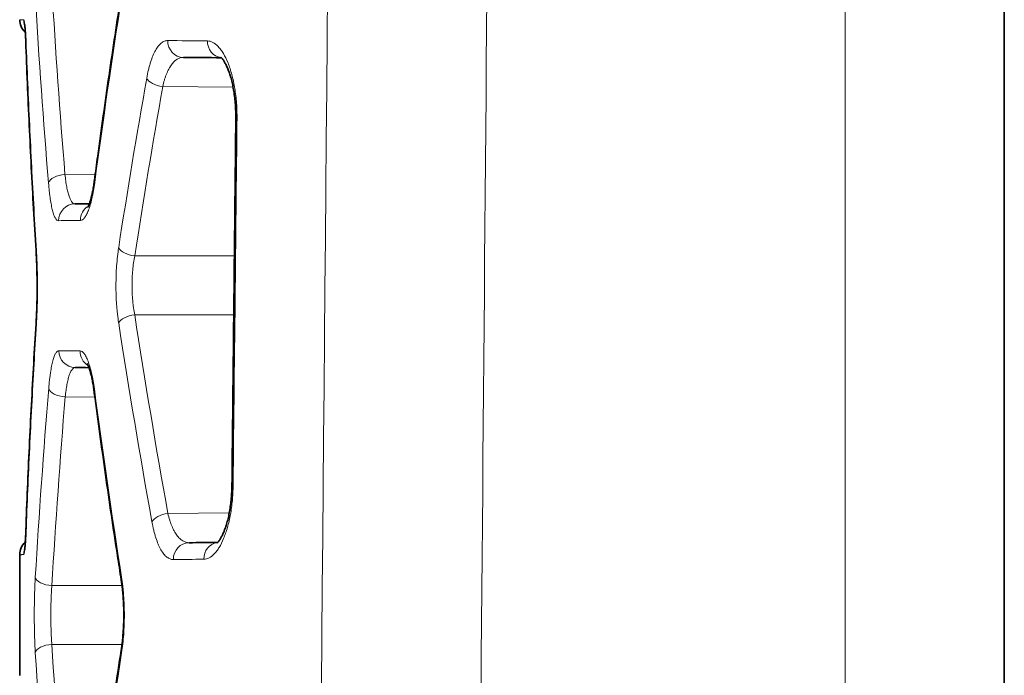
# Model space of a CAD drawing. Units: millimetres. Extents: x 38 to 579, y 16 to 396.
# Drawn here: x 86 to 97, y 131 to 139 of the extents above; entities that cross this region are included whole.
import ezdxf

# ---------------------------------------------------------------- set-up
doc = ezdxf.new("R2010")
doc.units = ezdxf.units.MM
doc.layers.add('1', color=7, linetype='Continuous', true_color=0xffffff)

msp = doc.modelspace()

# ---------------------------------------------------------------- linework, layer by layer
at = {"layer": '1', "color": 8, "linetype": 'Continuous', "lineweight": 18}
for p, q in [((95.539, 104.288), (95.539, 206.954)), ((85.791, 138.473), (85.791, 138.465)), ((88.257, 137.92), (87.42, 137.927)), ((86.618, 136.884), (86.257, 136.881)), ((87.087, 135.913), (88.272, 135.913)), ((88.265, 135.213), (87.087, 135.213)), ((86.26, 134.236), (86.613, 134.233)), ((87.482, 132.849), (88.212, 132.855)), ((85.791, 132.616), (85.791, 132.609)), ((86.936, 131.991), (86.101, 131.991)), ((86.101, 131.291), (86.936, 131.291))]:
    msp.add_line(p, q, dxfattribs=at)
at = {"layer": '1', "color": 18, "linetype": 'Continuous', "lineweight": 35}
for p, q in [((97.434, 206.989), (97.434, 104.323)), ((85.718, 132.358), (85.718, 130.923))]:
    msp.add_line(p, q, dxfattribs=at)
for centre, start, end in [((85.918, 138.723), 180.0039, 227.841), ((85.918, 132.358), 131.9606, 180.0056)]:
    msp.add_arc(centre, 0.2, start, end, dxfattribs=at)
at = {"layer": '1', "color": 8, "linetype": 'Continuous', "lineweight": 18}
for centre, major_axis, ratio, start_param, end_param in [((87.669, 138.475), (0.002, 0.2), 0.949673, 1.579084, 3.141593), ((88.139, 138.471), (0.002, 0.2), 0.936166, 1.578966, 3.023298), ((87.421, 138.027), (-0.197, 0.035), 0.495438, 0.341311, 1.648939), ((88.49, 137.544), (0.2, -0.002), 0.026083, 3.140244, 3.528612), ((86.259, 136.781), (-0.199, -0.016), 0.499292, 4.680467, 6.121381), ((86.806, 136.786), (-0.198, 0.026), 0.495862, 6.283105, 6.544723), ((86.378, 136.332), (-0.002, 0.2), 0.986788, 0, 1.562185), ((86.636, 136.335), (-0.002, 0.2), 0.979351, 0.53124, 1.56225), ((86.113, 135.991), (-0.2, -0.012), 0.498896, 6.16092, 6.283302), ((87.089, 136.013), (0.198, -0.03), 0.496612, 3.442432, 4.779953), ((87.089, 135.113), (0.198, 0.03), 0.496612, 1.503233, 2.840753), ((86.113, 135.091), (-0.2, 0.012), 0.498896, 6.281786, 6.405451), ((86.381, 134.785), (0.002, 0.2), 0.986691, 1.579407, 3.141593), ((86.632, 134.782), (0.002, 0.2), 0.979472, 1.579344, 2.607037), ((86.262, 134.336), (-0.199, 0.016), 0.499284, 0.162488, 1.602891), ((86.802, 134.331), (-0.198, -0.026), 0.495882, 6.022341, 6.283189), ((88.443, 133.184), (0.2, -0.002), 0.026084, 3.141594, 3.525081), ((87.483, 132.749), (0.197, 0.035), 0.495214, 1.490795, 2.793217), ((87.736, 132.301), (-0.002, 0.2), 0.947735, 0, 1.562526), ((88.096, 132.304), (-0.002, 0.2), 0.937387, 0.129893, 1.562616), ((86.103, 132.091), (-0.2, 0.012), 0.499722, 0.11903, 1.591915), ((87.124, 132.091), (-0.198, -0.031), 0.494502, 5.978243, 6.284742), ((86.103, 131.191), (-0.2, -0.012), 0.499722, 4.691271, 6.164155), ((87.124, 131.191), (-0.198, 0.031), 0.494502, 6.281902, 6.588128)]:
    msp.add_ellipse(centre, major_axis=major_axis, ratio=ratio, start_param=start_param, end_param=end_param, dxfattribs=at)
for points, knots in [([(90.989, 104.118), (91.123, 120.837), (91.263, 137.556), (91.444, 158.454), (91.499, 164.724), (91.554, 170.993), (91.592, 175.173), (91.61, 177.263), (91.704, 187.712), (91.778, 196.071), (91.853, 204.431)], [0, 0, 0, 0, 0.5, 0.5, 0.625, 0.6875, 0.6875, 0.75, 0.75, 1, 1, 1, 1]), ([(89.076, 104.153), (89.184, 116.781), (89.295, 129.408), (89.466, 148.349), (89.524, 154.663), (89.611, 164.133), (89.656, 168.869), (89.704, 173.998), (89.723, 176.07), (89.728, 176.563), (89.73, 176.711), (89.73, 176.761), (89.731, 176.859), (89.733, 177.106), (89.742, 178.142), (89.751, 179.128), (89.758, 179.918)], [0, 0, 0, 0, 0.5, 0.5, 0.75, 0.75, 0.875, 0.9375, 0.953125, 0.957031, 0.957031, 0.958984, 0.958984, 0.960937, 0.96875, 1, 1, 1, 1]), ([(85.718, 138.723), (85.718, 138.723), (85.718, 138.723), (85.719, 138.723), (85.719, 138.723), (85.72, 138.723), (85.721, 138.723), (85.723, 138.723), (85.724, 138.723), (85.726, 138.723), (85.728, 138.723), (85.73, 138.723), (85.733, 138.723), (85.735, 138.723), (85.738, 138.723), (85.742, 138.723), (85.745, 138.723), (85.749, 138.723), (85.753, 138.723), (85.757, 138.723), (85.761, 138.723), (85.764, 138.723), (85.766, 138.723)], [0, 0, 0, 0, 0.047597, 0.097725, 0.147852, 0.197976, 0.248099, 0.298221, 0.348342, 0.398463, 0.448584, 0.498704, 0.548826, 0.598948, 0.649072, 0.699197, 0.749324, 0.799453, 0.849585, 0.89972, 0.949858, 1, 1, 1, 1]), ([(85.766, 138.723), (85.767, 138.723), (85.768, 138.722), (85.77, 138.717), (85.771, 138.715), (85.772, 138.711), (85.772, 138.709), (85.775, 138.695), (85.778, 138.678), (85.782, 138.634), (85.784, 138.608), (85.787, 138.562), (85.788, 138.545), (85.79, 138.51), (85.791, 138.492), (85.791, 138.473)], [0, 0, 0, 0, 0.125, 0.125, 0.1875, 0.1875, 0.25, 0.25, 0.5, 0.5, 0.75, 0.75, 0.875, 0.875, 1, 1, 1, 1]), ([(87.23, 138.027), (87.236, 138.062), (87.243, 138.096), (87.254, 138.143), (87.258, 138.159), (87.267, 138.189), (87.271, 138.203), (87.284, 138.245), (87.293, 138.27), (87.313, 138.318), (87.323, 138.339), (87.345, 138.378), (87.356, 138.395), (87.379, 138.424), (87.391, 138.436), (87.409, 138.451), (87.415, 138.455), (87.428, 138.462), (87.434, 138.465), (87.453, 138.473), (87.466, 138.475), (87.479, 138.475)], [0, 0, 0, 0, 0.125, 0.125, 0.1875, 0.1875, 0.25, 0.25, 0.375, 0.375, 0.5, 0.5, 0.625, 0.625, 0.75, 0.75, 0.8125, 0.8125, 0.875, 0.875, 1, 1, 1, 1]), ([(87.951, 138.471), (87.962, 138.471), (87.974, 138.469), (87.996, 138.463), (88.006, 138.459), (88.039, 138.442), (88.06, 138.425), (88.087, 138.397), (88.092, 138.392), (88.102, 138.379), (88.118, 138.359), (88.133, 138.337), (88.161, 138.288), (88.18, 138.251), (88.214, 138.166), (88.229, 138.12), (88.249, 138.045), (88.256, 138.019), (88.264, 137.978), (88.267, 137.964), (88.273, 137.936), (88.275, 137.922), (88.287, 137.851), (88.294, 137.792), (88.301, 137.701), (88.302, 137.669), (88.304, 137.607), (88.305, 137.576), (88.304, 137.544)], [0, 0, 0, 0, 0.0625, 0.0625, 0.125, 0.125, 0.25, 0.25, 0.28125, 0.28125, 0.3125, 0.375, 0.375, 0.5, 0.5, 0.625, 0.625, 0.6875, 0.6875, 0.71875, 0.71875, 0.75, 0.75, 0.875, 0.875, 0.9375, 0.9375, 1, 1, 1, 1]), ([(87.667, 138.275), (87.654, 138.275), (87.642, 138.273), (87.623, 138.268), (87.617, 138.265), (87.604, 138.26), (87.598, 138.256), (87.58, 138.245), (87.568, 138.236), (87.546, 138.214), (87.535, 138.201), (87.513, 138.171), (87.503, 138.154), (87.483, 138.117), (87.474, 138.098), (87.461, 138.065), (87.456, 138.054), (87.448, 138.031), (87.444, 138.018), (87.433, 137.981), (87.426, 137.955), (87.42, 137.927)], [0, 0, 0, 0, 0.125, 0.125, 0.1875, 0.1875, 0.25, 0.25, 0.375, 0.375, 0.5, 0.5, 0.625, 0.625, 0.75, 0.75, 0.8125, 0.8125, 0.875, 0.875, 1, 1, 1, 1]), ([(88.304, 137.544), (88.303, 137.411), (88.302, 137.278), (88.294, 136.611), (88.289, 136.078), (88.275, 134.758), (88.266, 133.971), (88.258, 133.184)], [0, 0, 0, 0, 0.091699, 0.091699, 0.458495, 0.458495, 1, 1, 1, 1]), ([(86.257, 136.881), (86.26, 136.854), (86.263, 136.829), (86.268, 136.792), (86.27, 136.78), (86.274, 136.757), (86.276, 136.746), (86.282, 136.713), (86.286, 136.693), (86.295, 136.657), (86.3, 136.64), (86.311, 136.609), (86.321, 136.583), (86.333, 136.563), (86.342, 136.552), (86.345, 136.548), (86.351, 136.542), (86.354, 136.54), (86.363, 136.534), (86.37, 136.532), (86.376, 136.532)], [0, 0, 0, 0, 0.125, 0.125, 0.1875, 0.1875, 0.25, 0.25, 0.375, 0.375, 0.5, 0.5, 0.625, 0.75, 0.75, 0.8125, 0.8125, 0.875, 0.875, 1, 1, 1, 1]), ([(86.181, 136.332), (86.174, 136.332), (86.168, 136.335), (86.158, 136.342), (86.155, 136.345), (86.149, 136.353), (86.146, 136.357), (86.137, 136.372), (86.126, 136.397), (86.115, 136.432), (86.104, 136.471), (86.095, 136.514), (86.086, 136.566), (86.08, 136.607), (86.078, 136.622), (86.074, 136.651), (86.072, 136.667), (86.067, 136.714), (86.064, 136.747), (86.061, 136.781)], [0, 0, 0, 0, 0.125, 0.125, 0.1875, 0.1875, 0.25, 0.25, 0.375, 0.5, 0.5, 0.625, 0.75, 0.75, 0.8125, 0.8125, 0.875, 0.875, 1, 1, 1, 1]), ([(86.611, 136.786), (86.607, 136.751), (86.602, 136.718), (86.593, 136.671), (86.59, 136.655), (86.584, 136.626), (86.581, 136.611), (86.572, 136.57), (86.565, 136.544), (86.551, 136.496), (86.544, 136.475), (86.529, 136.435), (86.521, 136.418), (86.505, 136.388), (86.497, 136.376), (86.485, 136.36), (86.481, 136.356), (86.473, 136.348), (86.469, 136.345), (86.457, 136.337), (86.449, 136.335), (86.44, 136.335)], [0, 0, 0, 0, 0.125, 0.125, 0.1875, 0.1875, 0.25, 0.25, 0.375, 0.375, 0.5, 0.5, 0.625, 0.625, 0.75, 0.75, 0.8125, 0.8125, 0.875, 0.875, 1, 1, 1, 1]), ([(85.914, 135.991), (85.917, 135.957), (85.918, 135.921), (85.921, 135.867), (85.922, 135.848), (85.923, 135.811), (85.924, 135.792), (85.925, 135.735), (85.926, 135.697), (85.927, 135.62), (85.928, 135.58), (85.928, 135.501), (85.927, 135.423), (85.925, 135.346), (85.924, 135.29), (85.923, 135.271), (85.922, 135.233), (85.921, 135.215), (85.918, 135.16), (85.917, 135.125), (85.914, 135.091)], [0, 0, 0, 0, 0.125, 0.125, 0.1875, 0.1875, 0.25, 0.25, 0.375, 0.375, 0.5, 0.5, 0.625, 0.75, 0.75, 0.8125, 0.8125, 0.875, 0.875, 1, 1, 1, 1]), ([(86.896, 135.113), (86.89, 135.147), (86.886, 135.182), (86.88, 135.236), (86.878, 135.254), (86.875, 135.292), (86.873, 135.311), (86.869, 135.368), (86.867, 135.406), (86.864, 135.484), (86.864, 135.523), (86.864, 135.602), (86.865, 135.681), (86.869, 135.758), (86.874, 135.833), (86.878, 135.871), (86.886, 135.943), (86.89, 135.979), (86.896, 136.013)], [0, 0, 0, 0, 0.125, 0.125, 0.1875, 0.1875, 0.25, 0.25, 0.375, 0.375, 0.5, 0.5, 0.625, 0.75, 0.75, 0.875, 0.875, 1, 1, 1, 1]), ([(87.087, 135.913), (87.082, 135.886), (87.077, 135.859), (87.069, 135.803), (87.066, 135.773), (87.06, 135.714), (87.056, 135.655), (87.055, 135.594), (87.055, 135.532), (87.056, 135.501), (87.058, 135.441), (87.06, 135.411), (87.065, 135.366), (87.066, 135.352), (87.069, 135.323), (87.071, 135.308), (87.077, 135.266), (87.082, 135.239), (87.087, 135.213)], [0, 0, 0, 0, 0.125, 0.125, 0.25, 0.25, 0.375, 0.5, 0.5, 0.625, 0.625, 0.75, 0.75, 0.8125, 0.8125, 0.875, 0.875, 1, 1, 1, 1]), ([(86.064, 134.336), (86.067, 134.37), (86.07, 134.403), (86.075, 134.45), (86.077, 134.466), (86.081, 134.495), (86.083, 134.51), (86.089, 134.551), (86.093, 134.577), (86.103, 134.624), (86.107, 134.646), (86.118, 134.685), (86.123, 134.702), (86.135, 134.732), (86.14, 134.744), (86.149, 134.759), (86.152, 134.764), (86.159, 134.771), (86.162, 134.775), (86.171, 134.782), (86.178, 134.785), (86.184, 134.785)], [0, 0, 0, 0, 0.125, 0.125, 0.1875, 0.1875, 0.25, 0.25, 0.375, 0.375, 0.5, 0.5, 0.625, 0.625, 0.75, 0.75, 0.8125, 0.8125, 0.875, 0.875, 1, 1, 1, 1]), ([(86.436, 134.782), (86.444, 134.782), (86.452, 134.78), (86.465, 134.772), (86.469, 134.769), (86.477, 134.761), (86.481, 134.756), (86.493, 134.741), (86.501, 134.729), (86.517, 134.699), (86.524, 134.682), (86.539, 134.642), (86.554, 134.599), (86.567, 134.547), (86.577, 134.506), (86.58, 134.491), (86.586, 134.461), (86.589, 134.446), (86.597, 134.399), (86.602, 134.366), (86.607, 134.331)], [0, 0, 0, 0, 0.125, 0.125, 0.1875, 0.1875, 0.25, 0.25, 0.375, 0.375, 0.5, 0.5, 0.625, 0.75, 0.75, 0.8125, 0.8125, 0.875, 0.875, 1, 1, 1, 1]), ([(86.38, 134.585), (86.373, 134.585), (86.367, 134.583), (86.357, 134.577), (86.354, 134.574), (86.348, 134.569), (86.345, 134.565), (86.336, 134.554), (86.324, 134.534), (86.314, 134.508), (86.303, 134.477), (86.298, 134.46), (86.289, 134.423), (86.285, 134.403), (86.279, 134.371), (86.277, 134.36), (86.273, 134.337), (86.271, 134.325), (86.266, 134.288), (86.263, 134.263), (86.26, 134.236)], [0, 0, 0, 0, 0.125, 0.125, 0.1875, 0.1875, 0.25, 0.25, 0.375, 0.5, 0.5, 0.625, 0.625, 0.75, 0.75, 0.8125, 0.8125, 0.875, 0.875, 1, 1, 1, 1]), ([(88.258, 133.184), (88.258, 133.154), (88.257, 133.123), (88.254, 133.078), (88.253, 133.063), (88.251, 133.034), (88.25, 133.019), (88.243, 132.946), (88.236, 132.89), (88.223, 132.822), (88.221, 132.809), (88.215, 132.782), (88.207, 132.743), (88.191, 132.681), (88.177, 132.636), (88.161, 132.592), (88.153, 132.571), (88.128, 132.511), (88.111, 132.476), (88.083, 132.43), (88.073, 132.416), (88.058, 132.397), (88.053, 132.391), (88.043, 132.379), (88.038, 132.373), (88.013, 132.347), (87.993, 132.331), (87.961, 132.316), (87.951, 132.311), (87.93, 132.306), (87.919, 132.305), (87.909, 132.304)], [0, 0, 0, 0, 0.0625, 0.0625, 0.09375, 0.09375, 0.125, 0.125, 0.25, 0.25, 0.28125, 0.28125, 0.3125, 0.375, 0.4375, 0.4375, 0.5, 0.5, 0.625, 0.625, 0.6875, 0.6875, 0.71875, 0.71875, 0.75, 0.75, 0.875, 0.875, 0.9375, 0.9375, 1, 1, 1, 1]), ([(87.546, 132.301), (87.533, 132.301), (87.52, 132.304), (87.501, 132.311), (87.495, 132.314), (87.482, 132.321), (87.476, 132.326), (87.457, 132.34), (87.445, 132.352), (87.422, 132.381), (87.41, 132.398), (87.394, 132.427), (87.388, 132.437), (87.377, 132.459), (87.372, 132.47), (87.357, 132.506), (87.348, 132.531), (87.334, 132.573), (87.33, 132.587), (87.321, 132.617), (87.317, 132.633), (87.306, 132.68), (87.299, 132.714), (87.292, 132.749)], [0, 0, 0, 0, 0.125, 0.125, 0.1875, 0.1875, 0.25, 0.25, 0.375, 0.375, 0.5, 0.5, 0.5625, 0.5625, 0.625, 0.625, 0.75, 0.75, 0.8125, 0.8125, 0.875, 0.875, 1, 1, 1, 1]), ([(87.482, 132.849), (87.488, 132.821), (87.495, 132.795), (87.507, 132.758), (87.511, 132.746), (87.519, 132.722), (87.524, 132.711), (87.537, 132.679), (87.546, 132.659), (87.562, 132.631), (87.567, 132.622), (87.577, 132.606), (87.583, 132.598), (87.599, 132.575), (87.611, 132.562), (87.634, 132.54), (87.646, 132.531), (87.664, 132.52), (87.67, 132.516), (87.683, 132.511), (87.689, 132.509), (87.708, 132.503), (87.721, 132.501), (87.734, 132.501)], [0, 0, 0, 0, 0.125, 0.125, 0.1875, 0.1875, 0.25, 0.25, 0.375, 0.375, 0.4375, 0.4375, 0.5, 0.5, 0.625, 0.625, 0.75, 0.75, 0.8125, 0.8125, 0.875, 0.875, 1, 1, 1, 1]), ([(85.791, 132.609), (85.791, 132.59), (85.79, 132.572), (85.788, 132.537), (85.787, 132.52), (85.784, 132.474), (85.782, 132.447), (85.778, 132.404), (85.775, 132.387), (85.772, 132.37), (85.771, 132.366), (85.768, 132.36), (85.767, 132.359), (85.766, 132.359)], [0, 0, 0, 0, 0.125, 0.125, 0.25, 0.25, 0.5, 0.5, 0.75, 0.75, 0.875, 0.875, 1, 1, 1, 1]), ([(85.766, 132.359), (85.764, 132.359), (85.761, 132.359), (85.757, 132.359), (85.753, 132.359), (85.749, 132.359), (85.745, 132.359), (85.742, 132.359), (85.738, 132.358), (85.735, 132.358), (85.733, 132.358), (85.73, 132.358), (85.728, 132.358), (85.726, 132.358), (85.724, 132.358), (85.723, 132.358), (85.721, 132.358), (85.72, 132.358), (85.719, 132.358), (85.719, 132.358), (85.718, 132.358), (85.718, 132.358), (85.718, 132.358)], [0, 0, 0, 0, 0.050142, 0.10028, 0.150415, 0.200547, 0.250676, 0.300803, 0.350928, 0.401052, 0.451174, 0.501296, 0.551416, 0.601537, 0.651658, 0.701779, 0.751901, 0.802024, 0.852148, 0.902275, 0.952403, 1, 1, 1, 1]), ([(85.904, 131.191), (85.902, 131.225), (85.9, 131.26), (85.898, 131.315), (85.897, 131.333), (85.896, 131.371), (85.895, 131.39), (85.894, 131.446), (85.893, 131.485), (85.892, 131.562), (85.892, 131.601), (85.892, 131.68), (85.892, 131.759), (85.894, 131.835), (85.895, 131.892), (85.896, 131.911), (85.897, 131.948), (85.898, 131.967), (85.9, 132.021), (85.902, 132.057), (85.904, 132.091)], [0, 0, 0, 0, 0.125, 0.125, 0.1875, 0.1875, 0.25, 0.25, 0.375, 0.375, 0.5, 0.5, 0.625, 0.75, 0.75, 0.8125, 0.8125, 0.875, 0.875, 1, 1, 1, 1]), ([(86.931, 132.091), (86.936, 132.057), (86.941, 132.022), (86.947, 131.967), (86.949, 131.949), (86.953, 131.912), (86.954, 131.893), (86.958, 131.836), (86.96, 131.797), (86.963, 131.72), (86.964, 131.68), (86.964, 131.601), (86.962, 131.523), (86.958, 131.446), (86.953, 131.37), (86.949, 131.333), (86.941, 131.26), (86.936, 131.225), (86.931, 131.191)], [0, 0, 0, 0, 0.125, 0.125, 0.1875, 0.1875, 0.25, 0.25, 0.375, 0.375, 0.5, 0.5, 0.625, 0.75, 0.75, 0.875, 0.875, 1, 1, 1, 1]), ([(86.101, 131.991), (86.099, 131.964), (86.097, 131.937), (86.095, 131.894), (86.094, 131.88), (86.093, 131.851), (86.092, 131.836), (86.091, 131.792), (86.089, 131.733), (86.089, 131.672), (86.089, 131.61), (86.089, 131.58), (86.09, 131.519), (86.091, 131.49), (86.093, 131.431), (86.094, 131.401), (86.097, 131.345), (86.099, 131.317), (86.101, 131.291)], [0, 0, 0, 0, 0.125, 0.125, 0.1875, 0.1875, 0.25, 0.25, 0.375, 0.5, 0.5, 0.625, 0.625, 0.75, 0.75, 0.875, 0.875, 1, 1, 1, 1])]:
    msp.add_open_spline(points, degree=3, knots=knots, dxfattribs=at)
for points in [[(86.101, 139.091), (86.145, 138.354), (86.197, 137.617), (86.257, 136.881)], [(86.061, 136.781), (86.001, 137.517), (85.948, 138.254), (85.904, 138.991)], [(86.931, 138.991), (86.816, 138.257), (86.71, 137.522), (86.611, 136.786)], [(85.766, 138.723), (85.766, 138.7), (85.77, 138.677), (85.778, 138.655)], [(85.791, 138.473), (85.822, 137.645), (85.864, 136.818), (85.914, 135.991)], [(87.479, 138.475), (87.627, 138.474), (87.785, 138.472), (87.951, 138.471)], [(86.896, 136.013), (87, 136.685), (87.111, 137.357), (87.23, 138.027)], [(87.42, 137.927), (87.302, 137.257), (87.191, 136.585), (87.087, 135.913)], [(86.44, 136.335), (86.344, 136.334), (86.258, 136.333), (86.181, 136.332)], [(87.087, 135.213), (87.209, 134.423), (87.34, 133.636), (87.482, 132.849)], [(85.914, 135.091), (85.864, 134.264), (85.822, 133.437), (85.791, 132.609)], [(87.292, 132.749), (87.15, 133.536), (87.018, 134.323), (86.896, 135.113)], [(86.184, 134.785), (86.259, 134.784), (86.343, 134.783), (86.436, 134.782)], [(85.904, 132.091), (85.949, 132.84), (86.002, 133.588), (86.064, 134.336)], [(86.607, 134.331), (86.706, 133.583), (86.814, 132.837), (86.931, 132.091)], [(86.26, 134.236), (86.199, 133.488), (86.146, 132.74), (86.101, 131.991)], [(85.778, 132.426), (85.77, 132.405), (85.766, 132.382), (85.766, 132.359)], [(87.909, 132.304), (87.783, 132.303), (87.662, 132.302), (87.546, 132.301)], [(86.101, 131.291), (86.145, 130.554), (86.197, 129.817), (86.257, 129.081)], [(86.061, 128.981), (86.001, 129.717), (85.948, 130.454), (85.904, 131.191)], [(86.931, 131.191), (86.816, 130.457), (86.71, 129.722), (86.611, 128.986)]]:
    msp.add_open_spline(points, degree=3, dxfattribs=at)
at = {"layer": '1', "color": 18, "linetype": 'Continuous', "lineweight": 35}
for points, knots in [([(86.926, 139.022), (86.926, 139.02), (86.901, 138.86), (86.852, 138.54), (86.781, 138.061), (86.713, 137.581), (86.655, 137.164), (86.621, 136.908), (86.608, 136.812)], [0, 0, 0, 0, 0.001783, 0.218189, 0.435066, 0.652417, 0.870248, 1, 1, 1, 1]), ([(85.777, 138.665), (85.777, 138.665), (85.777, 138.665), (85.777, 138.663), (85.778, 138.66), (85.779, 138.653), (85.78, 138.644), (85.781, 138.633), (85.782, 138.619), (85.784, 138.603), (85.785, 138.584), (85.786, 138.563), (85.788, 138.539), (85.789, 138.514), (85.79, 138.49), (85.791, 138.473), (85.791, 138.465)], [0, 0, 0, 0, 0.018626, 0.070377, 0.127862, 0.191195, 0.260185, 0.334442, 0.412589, 0.495475, 0.579534, 0.664912, 0.751877, 0.839862, 0.92888, 1, 1, 1, 1]), ([(85.785, 138.576), (85.785, 138.572), (85.786, 138.56), (85.787, 138.54), (85.788, 138.515), (85.79, 138.49), (85.79, 138.473), (85.79, 138.465)], [0, 0, 0, 0, 0.133391, 0.356003, 0.581392, 0.809414, 1, 1, 1, 1]), ([(85.791, 138.465), (85.791, 138.465), (85.796, 138.299), (85.81, 137.966), (85.832, 137.468), (85.856, 136.971), (85.883, 136.474), (85.903, 136.144), (85.913, 135.979)], [0, 0, 0, 0, 0.000065, 0.200618, 0.400937, 0.601025, 0.800881, 1, 1, 1, 1]), ([(85.791, 138.465), (85.797, 138.299), (85.81, 137.967), (85.833, 137.468), (85.857, 136.97), (85.884, 136.473), (85.904, 136.143), (85.914, 135.979)], [0, 0, 0, 0, 0.200285, 0.40082, 0.601227, 0.801509, 1, 1, 1, 1]), ([(88.11, 138.277), (88.11, 138.277), (88.11, 138.277), (88.111, 138.276), (88.114, 138.274), (88.119, 138.27), (88.124, 138.264), (88.131, 138.256), (88.138, 138.246), (88.147, 138.234), (88.156, 138.22), (88.165, 138.203), (88.175, 138.184), (88.185, 138.163), (88.195, 138.14), (88.205, 138.114), (88.214, 138.087), (88.224, 138.058), (88.233, 138.028), (88.241, 137.995), (88.249, 137.961), (88.256, 137.926), (88.263, 137.89), (88.269, 137.852), (88.274, 137.814), (88.279, 137.775), (88.283, 137.735), (88.286, 137.695), (88.288, 137.654), (88.289, 137.613), (88.29, 137.577), (88.29, 137.555), (88.289, 137.546)], [0, 0, 0, 0, 0.004382, 0.037417, 0.069678, 0.101729, 0.131212, 0.162296, 0.194935, 0.228872, 0.26179, 0.296604, 0.331474, 0.366502, 0.401859, 0.437198, 0.473382, 0.508672, 0.545027, 0.581279, 0.617557, 0.653684, 0.689784, 0.726082, 0.761727, 0.797801, 0.833805, 0.869843, 0.905675, 0.941539, 0.977226, 1, 1, 1, 1]), ([(86.608, 136.812), (86.607, 136.804), (86.604, 136.784), (86.6, 136.754), (86.594, 136.72), (86.588, 136.689), (86.582, 136.659), (86.576, 136.632), (86.57, 136.606), (86.564, 136.583), (86.557, 136.562), (86.551, 136.544), (86.546, 136.528), (86.54, 136.515), (86.536, 136.504), (86.532, 136.497), (86.529, 136.491), (86.528, 136.489), (86.528, 136.489), (86.528, 136.489)], [0, 0, 0, 0, 0.044727, 0.111312, 0.179039, 0.246711, 0.313534, 0.378839, 0.442352, 0.506782, 0.570224, 0.632663, 0.694023, 0.754092, 0.811374, 0.865732, 0.918131, 0.968725, 1, 1, 1, 1]), ([(85.913, 135.979), (85.914, 135.966), (85.915, 135.94), (85.917, 135.9), (85.919, 135.859), (85.921, 135.817), (85.922, 135.774), (85.923, 135.73), (85.924, 135.686), (85.925, 135.641), (85.925, 135.596), (85.925, 135.551), (85.925, 135.506), (85.925, 135.461), (85.925, 135.416), (85.924, 135.372), (85.923, 135.328), (85.921, 135.284), (85.92, 135.242), (85.918, 135.2), (85.916, 135.159), (85.914, 135.127), (85.913, 135.109), (85.913, 135.103)], [0, 0, 0, 0, 0.047693, 0.096354, 0.1453, 0.194548, 0.243749, 0.292578, 0.341362, 0.390425, 0.439494, 0.48873, 0.53806, 0.587092, 0.635925, 0.68479, 0.733838, 0.783197, 0.832138, 0.881337, 0.930543, 0.979372, 1, 1, 1, 1]), ([(85.914, 135.979), (85.915, 135.966), (85.916, 135.94), (85.918, 135.9), (85.92, 135.859), (85.922, 135.817), (85.923, 135.774), (85.924, 135.73), (85.925, 135.686), (85.926, 135.641), (85.926, 135.596), (85.926, 135.551), (85.926, 135.506), (85.926, 135.461), (85.925, 135.416), (85.925, 135.372), (85.924, 135.328), (85.922, 135.284), (85.921, 135.242), (85.919, 135.2), (85.917, 135.159), (85.915, 135.127), (85.914, 135.109), (85.914, 135.103)], [0, 0, 0, 0, 0.047662, 0.096333, 0.145292, 0.194541, 0.243739, 0.292571, 0.341375, 0.390432, 0.4395, 0.488737, 0.538059, 0.587077, 0.635905, 0.68477, 0.73382, 0.78319, 0.832103, 0.881319, 0.930533, 0.97935, 1, 1, 1, 1]), ([(85.913, 135.103), (85.903, 134.948), (85.884, 134.627), (85.858, 134.142), (85.833, 133.645), (85.811, 133.148), (85.797, 132.805), (85.791, 132.628), (85.791, 132.616)], [0, 0, 0, 0, 0.187306, 0.386685, 0.586295, 0.786136, 0.986209, 1, 1, 1, 1]), ([(85.914, 135.103), (85.904, 134.943), (85.885, 134.618), (85.858, 134.126), (85.833, 133.628), (85.811, 133.13), (85.797, 132.793), (85.791, 132.622), (85.791, 132.616)], [0, 0, 0, 0, 0.192969, 0.39299, 0.593139, 0.793416, 0.99382, 1, 1, 1, 1]), ([(86.523, 134.628), (86.523, 134.628), (86.523, 134.628), (86.524, 134.627), (86.526, 134.624), (86.529, 134.618), (86.533, 134.61), (86.537, 134.599), (86.542, 134.586), (86.548, 134.571), (86.553, 134.553), (86.559, 134.532), (86.565, 134.51), (86.572, 134.485), (86.578, 134.458), (86.583, 134.428), (86.589, 134.397), (86.595, 134.364), (86.599, 134.333), (86.602, 134.313), (86.603, 134.305)], [0, 0, 0, 0, 0.01251, 0.058763, 0.106386, 0.155822, 0.207258, 0.260832, 0.316458, 0.375384, 0.43557, 0.497032, 0.55969, 0.623477, 0.688552, 0.752967, 0.818994, 0.886003, 0.953407, 1, 1, 1, 1]), ([(86.603, 134.305), (86.604, 134.296), (86.627, 134.125), (86.672, 133.794), (86.739, 133.311), (86.809, 132.829), (86.872, 132.412), (86.912, 132.156), (86.927, 132.06)], [0, 0, 0, 0, 0.011789, 0.227427, 0.442584, 0.657265, 0.871473, 1, 1, 1, 1]), ([(88.243, 133.186), (88.243, 133.18), (88.243, 133.161), (88.242, 133.128), (88.24, 133.087), (88.237, 133.047), (88.234, 133.007), (88.229, 132.968), (88.224, 132.93), (88.218, 132.892), (88.212, 132.856), (88.205, 132.82), (88.197, 132.786), (88.189, 132.753), (88.18, 132.722), (88.171, 132.693), (88.161, 132.665), (88.151, 132.639), (88.141, 132.615), (88.131, 132.593), (88.121, 132.574), (88.112, 132.557), (88.103, 132.542), (88.095, 132.53), (88.087, 132.52), (88.081, 132.512), (88.075, 132.505), (88.07, 132.501), (88.067, 132.499), (88.066, 132.498), (88.066, 132.498), (88.066, 132.498)], [0, 0, 0, 0, 0.015694, 0.053108, 0.090537, 0.128087, 0.165165, 0.202459, 0.239886, 0.277514, 0.314903, 0.352964, 0.390811, 0.427911, 0.465806, 0.503457, 0.541294, 0.578244, 0.616317, 0.653437, 0.689128, 0.725794, 0.761741, 0.793651, 0.826732, 0.863099, 0.894375, 0.92748, 0.960385, 0.993624, 1, 1, 1, 1]), ([(85.791, 132.617), (85.791, 132.613), (85.79, 132.6), (85.79, 132.579), (85.788, 132.553), (85.787, 132.529), (85.786, 132.506), (85.784, 132.486), (85.783, 132.468), (85.781, 132.453), (85.78, 132.44), (85.779, 132.431), (85.778, 132.424), (85.777, 132.419), (85.777, 132.417), (85.777, 132.416), (85.777, 132.418), (85.777, 132.419), (85.777, 132.419)], [0, 0, 0, 0, 0.028686, 0.111741, 0.195113, 0.278838, 0.361026, 0.441666, 0.521397, 0.600489, 0.670871, 0.736889, 0.798495, 0.855207, 0.906727, 0.95311, 0.994859, 1, 1, 1, 1]), ([(85.79, 132.616), (85.79, 132.613), (85.79, 132.6), (85.789, 132.579), (85.788, 132.553), (85.786, 132.529), (85.785, 132.514), (85.785, 132.507)], [0, 0, 0, 0, 0.081889, 0.312426, 0.543925, 0.776491, 1, 1, 1, 1]), ([(86.926, 132.06), (86.927, 132.055), (86.93, 132.038), (86.934, 132.008), (86.939, 131.97), (86.943, 131.931), (86.947, 131.891), (86.95, 131.85), (86.952, 131.808), (86.954, 131.766), (86.956, 131.724), (86.957, 131.681), (86.957, 131.638), (86.957, 131.595), (86.956, 131.552), (86.954, 131.51), (86.952, 131.468), (86.949, 131.426), (86.946, 131.385), (86.942, 131.345), (86.938, 131.306), (86.933, 131.268), (86.929, 131.24), (86.927, 131.225), (86.926, 131.222)], [0, 0, 0, 0, 0.019932, 0.068157, 0.115977, 0.164362, 0.212993, 0.261568, 0.309838, 0.35806, 0.406429, 0.454853, 0.50349, 0.55202, 0.600242, 0.648367, 0.696605, 0.745107, 0.793389, 0.841867, 0.890547, 0.93898, 0.986786, 1, 1, 1, 1]), ([(86.926, 131.222), (86.926, 131.22), (86.901, 131.06), (86.852, 130.739), (86.781, 130.26), (86.713, 129.78), (86.655, 129.364), (86.621, 129.108), (86.608, 129.012)], [0, 0, 0, 0, 0.001955, 0.218362, 0.435239, 0.652591, 0.870421, 1, 1, 1, 1])]:
    msp.add_open_spline(points, degree=3, knots=knots, dxfattribs=at)
for points, degree in [([(88.117, 138.271), (87.959, 138.272), (87.809, 138.274), (87.667, 138.275)], 3), ([(88.29, 137.546), (88.244, 133.186)], 1), ([(86.376, 136.532), (86.429, 136.533), (86.486, 136.533), (86.547, 136.534)], 3), ([(86.543, 134.583), (86.484, 134.584), (86.43, 134.584), (86.38, 134.585)], 3), ([(87.734, 132.501), (87.843, 132.502), (87.956, 132.503), (88.073, 132.504)], 3)]:
    msp.add_open_spline(points, degree=degree, dxfattribs=at)

doc.saveas('drawing.dxf')
